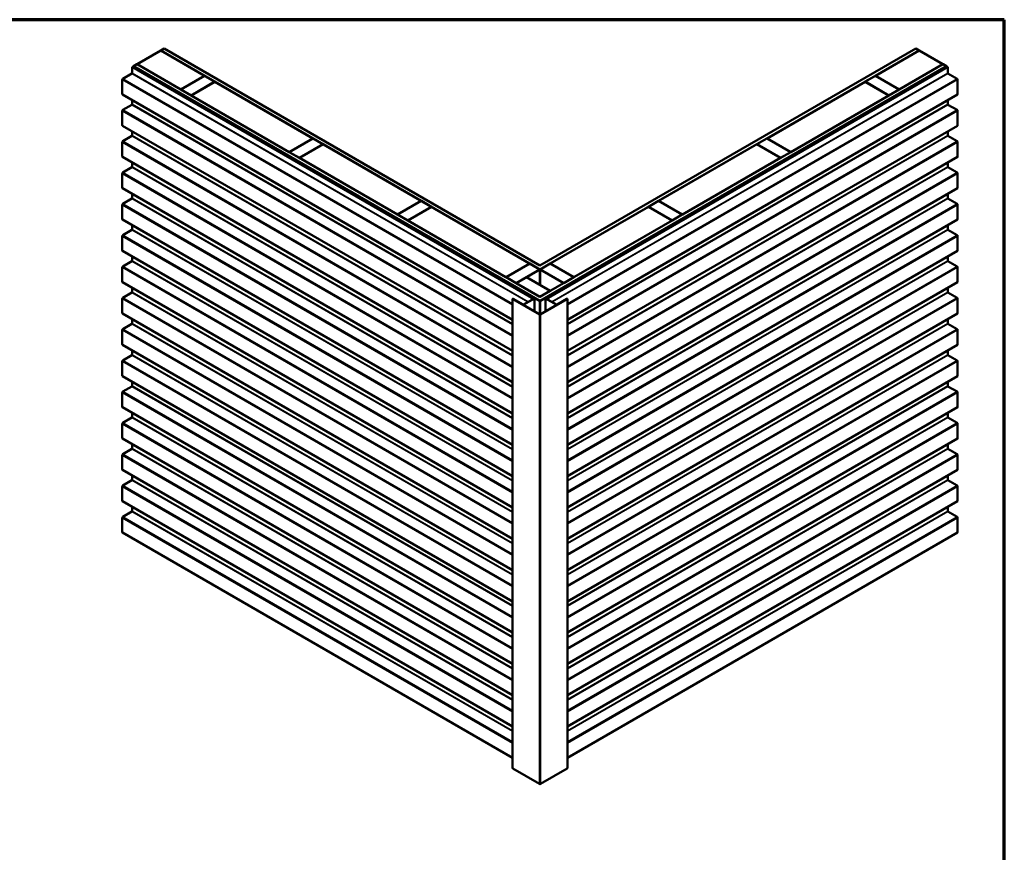
# Model space of a CAD drawing. Units: inches. Extents: x 1 to 123, y -183 to 27.
# Drawn here: x 55 to 69, y -103 to -91 of the extents above; entities that cross this region are included whole.
import ezdxf

# ---------------------------------------------------------------- set-up
doc = ezdxf.new("R2010")
doc.units = ezdxf.units.IN
doc.header["$LTSCALE"] = 2.5
doc.header["$MEASUREMENT"] = 0
doc.layers.get('0').update_dxf_attribs({"lineweight": 13})
for name, color, linetype, lineweight in [('Border (ANSI)', 7, 'Continuous', 70), ('Visible (ANSI)', 7, 'Continuous', 50), ('Visible Narrow (ANSI)', 7, 'Continuous', 35)]:
    doc.layers.add(name, color=color, linetype=linetype, lineweight=lineweight)

# ---------------------------------------------------------------- blocks, each defined once
blk = doc.blocks.new('Borders ATAS A Border')
at = {"layer": 'Border (ANSI)'}
for p, q in [((16.7, 10.7), (0.3, 10.7)), ((16.7, 0.3), (16.7, 10.7))]:
    blk.add_line(p, q, dxfattribs=at)

msp = doc.modelspace()

# ---------------------------------------------------------------- linework, layer by layer
at = {"layer": 'Visible (ANSI)'}
for p, q in [((57.366954, -91.8133), (57.319814, -91.840516)), ((62.597659, -94.833249), (57.366954, -91.8133)), ((67.828364, -91.8133), (62.597659, -94.833249)), ((67.875504, -91.840516), (67.828364, -91.8133)), ((56.988888, -92.031577), (57.318871, -91.841061)), ((57.318871, -91.841061), (57.928869, -92.193243)), ((57.319814, -91.840516), (62.597659, -94.887682)), ((57.319814, -91.840516), (57.319814, -91.841605)), ((62.597659, -94.887682), (67.875504, -91.840516)), ((67.266449, -92.193243), (67.876447, -91.841061)), ((67.875504, -91.840516), (67.875504, -91.841605)), ((67.876447, -91.841061), (68.20643, -92.031577)), ((56.925814, -92.067992), (56.922043, -92.07017)), ((56.922043, -92.07017), (56.922043, -92.155236)), ((62.48471, -95.281777), (56.922043, -92.07017)), ((56.925814, -92.067992), (62.488482, -95.2796)), ((56.939862, -92.059882), (56.936845, -92.061624)), ((56.936845, -92.061624), (56.936845, -92.074361)), ((56.936845, -92.061624), (62.591625, -95.326412)), ((62.594642, -95.324671), (56.939862, -92.059882)), ((56.940805, -92.059337), (56.987945, -92.032121)), ((56.940805, -92.059337), (56.940805, -92.060426)), ((62.597659, -95.325324), (56.940805, -92.059337)), ((56.987945, -92.032121), (62.597659, -95.270891)), ((56.988888, -92.031577), (56.988888, -92.032665)), ((57.598885, -92.383759), (56.988888, -92.031577)), ((62.597659, -95.270891), (68.207373, -92.032121)), ((68.254513, -92.059337), (62.597659, -95.325324)), ((68.255456, -92.059882), (62.600676, -95.324671)), ((62.603693, -95.326412), (68.258473, -92.061624)), ((62.706836, -95.2796), (68.269504, -92.067992)), ((68.273275, -92.07017), (62.710608, -95.281777)), ((68.20643, -92.031577), (67.596433, -92.383759)), ((68.20643, -92.031577), (68.20643, -92.032665)), ((68.207373, -92.032121), (68.254513, -92.059337)), ((68.254513, -92.059337), (68.254513, -92.060426)), ((68.258473, -92.061624), (68.255456, -92.059882)), ((68.258473, -92.061624), (68.258473, -92.074361)), ((68.273275, -92.07017), (68.269504, -92.067992)), ((68.273275, -92.155236), (68.273275, -92.07017)), ((56.919097, -92.160339), (56.79111, -92.234232)), ((57.928869, -92.193243), (57.598885, -92.383759)), ((57.599828, -92.384303), (57.929811, -92.193787)), ((57.928869, -92.193243), (57.928869, -92.194332)), ((57.929811, -92.193787), (58.071233, -92.275437)), ((67.124085, -92.275437), (67.265507, -92.193787)), ((67.265507, -92.193787), (67.59549, -92.384303)), ((67.266449, -92.193243), (67.266449, -92.194332)), ((67.596433, -92.383759), (67.266449, -92.193243)), ((68.404208, -92.234232), (68.276221, -92.160339)), ((56.784393, -92.245867), (56.784393, -92.448086)), ((58.071233, -92.275437), (57.74125, -92.465953)), ((58.072176, -92.275981), (57.742192, -92.466497)), ((58.071233, -92.275437), (58.071233, -92.276526)), ((59.437363, -93.064173), (58.072176, -92.275981)), ((65.757955, -93.064173), (67.123142, -92.275981)), ((67.123142, -92.275981), (67.453126, -92.466497)), ((67.454068, -92.465953), (67.124085, -92.275437)), ((67.124085, -92.275437), (67.124085, -92.276526)), ((68.410925, -92.448086), (68.410925, -92.245867)), ((56.78636, -92.452435), (62.216545, -95.587553)), ((57.598885, -92.383759), (57.598885, -92.384847)), ((57.599828, -92.384303), (57.599828, -92.385392)), ((57.74125, -92.465953), (57.599828, -92.384303)), ((57.74125, -92.465953), (57.74125, -92.467041)), ((57.742192, -92.466497), (57.742192, -92.467586)), ((57.742192, -92.466497), (59.10738, -93.254688)), ((62.978773, -95.587553), (68.408958, -92.452435)), ((67.453126, -92.466497), (66.087938, -93.254688)), ((67.453126, -92.466497), (67.453126, -92.467586)), ((67.59549, -92.384303), (67.454068, -92.465953)), ((67.454068, -92.465953), (67.454068, -92.467041)), ((67.59549, -92.384303), (67.59549, -92.385392)), ((67.596433, -92.383759), (67.596433, -92.384847)), ((56.919097, -92.595804), (56.79111, -92.669697)), ((56.922043, -92.530771), (56.922043, -92.590701)), ((68.273275, -92.590701), (68.273275, -92.530771)), ((68.404208, -92.669697), (68.276221, -92.595804)), ((56.784393, -92.681332), (56.784393, -92.883551)), ((68.410925, -92.883551), (68.410925, -92.681332)), ((56.78636, -92.8879), (62.216545, -96.023018)), ((62.978773, -96.023018), (68.408958, -92.8879)), ((56.919097, -93.031269), (56.79111, -93.105162)), ((56.922043, -92.966236), (56.922043, -93.026166)), ((68.273275, -93.026166), (68.273275, -92.966236)), ((68.404208, -93.105162), (68.276221, -93.031269)), ((56.784393, -93.116797), (56.784393, -93.319016)), ((59.10738, -93.254688), (59.437363, -93.064173)), ((59.438306, -93.064717), (59.108323, -93.255233)), ((59.249744, -93.336882), (59.579727, -93.146367)), ((59.58067, -93.146911), (59.250687, -93.337427)), ((59.437363, -93.064173), (59.437363, -93.065261)), ((59.579727, -93.146367), (59.438306, -93.064717)), ((59.579727, -93.146367), (59.579727, -93.147455)), ((60.945858, -93.935102), (59.58067, -93.146911)), ((64.24946, -93.935102), (65.614648, -93.146911)), ((65.614648, -93.146911), (65.944631, -93.337427)), ((65.615591, -93.146367), (65.757012, -93.064717)), ((65.945574, -93.336882), (65.615591, -93.146367)), ((65.615591, -93.146367), (65.615591, -93.147455)), ((65.757012, -93.064717), (66.086995, -93.255233)), ((65.757955, -93.064173), (65.757955, -93.065261)), ((66.087938, -93.254688), (65.757955, -93.064173)), ((68.410925, -93.319016), (68.410925, -93.116797)), ((56.78636, -93.323365), (62.216545, -96.458483)), ((59.10738, -93.254688), (59.10738, -93.255777)), ((59.108323, -93.255233), (59.108323, -93.256321)), ((59.108323, -93.255233), (59.249744, -93.336882)), ((62.978773, -96.458483), (68.408958, -93.323365)), ((66.086995, -93.255233), (65.945574, -93.336882)), ((66.086995, -93.255233), (66.086995, -93.256321)), ((66.087938, -93.254688), (66.087938, -93.255777)), ((56.922043, -93.401701), (56.922043, -93.46163)), ((59.249744, -93.336882), (59.249744, -93.337971)), ((59.250687, -93.337427), (59.250687, -93.338515)), ((59.250687, -93.337427), (60.615874, -94.125618)), ((65.944631, -93.337427), (64.579444, -94.125618)), ((65.944631, -93.337427), (65.944631, -93.338515)), ((65.945574, -93.336882), (65.945574, -93.337971)), ((68.273275, -93.46163), (68.273275, -93.401701)), ((56.784393, -93.552262), (56.784393, -93.75448)), ((56.919097, -93.466733), (56.79111, -93.540626)), ((68.404208, -93.540626), (68.276221, -93.466733)), ((68.410925, -93.75448), (68.410925, -93.552262)), ((56.78636, -93.758829), (62.216545, -96.893948)), ((56.922043, -93.837166), (56.922043, -93.897095)), ((62.978773, -96.893948), (68.408958, -93.758829)), ((68.273275, -93.897095), (68.273275, -93.837166)), ((56.784393, -93.987726), (56.784393, -94.189945)), ((56.919097, -93.902198), (56.79111, -93.976091)), ((60.615874, -94.125618), (60.945858, -93.935102)), ((60.9468, -93.935647), (60.616817, -94.126162)), ((60.945858, -93.935102), (60.945858, -93.936191)), ((61.088222, -94.017296), (60.9468, -93.935647)), ((64.107096, -94.017296), (64.248518, -93.935647)), ((64.248518, -93.935647), (64.578501, -94.126162)), ((64.24946, -93.935102), (64.24946, -93.936191)), ((64.579444, -94.125618), (64.24946, -93.935102)), ((68.404208, -93.976091), (68.276221, -93.902198)), ((68.410925, -94.189945), (68.410925, -93.987726)), ((60.615874, -94.125618), (60.615874, -94.126707)), ((60.616817, -94.126162), (60.616817, -94.127251)), ((60.616817, -94.126162), (60.758239, -94.207812)), ((60.758239, -94.207812), (61.088222, -94.017296)), ((61.089165, -94.017841), (60.759181, -94.208356)), ((61.088222, -94.017296), (61.088222, -94.018385)), ((62.454352, -94.806032), (61.089165, -94.017841)), ((62.740966, -94.806032), (64.106153, -94.017841)), ((64.106153, -94.017841), (64.436137, -94.208356)), ((64.437079, -94.207812), (64.107096, -94.017296)), ((64.107096, -94.017296), (64.107096, -94.018385)), ((64.578501, -94.126162), (64.437079, -94.207812)), ((64.578501, -94.126162), (64.578501, -94.127251)), ((64.579444, -94.125618), (64.579444, -94.126707)), ((56.78636, -94.194294), (62.216545, -97.329413)), ((56.922043, -94.272631), (56.922043, -94.33256)), ((60.758239, -94.207812), (60.758239, -94.208901)), ((60.759181, -94.208356), (60.759181, -94.209445)), ((60.759181, -94.208356), (62.124369, -94.996548)), ((62.978773, -97.329413), (68.408958, -94.194294)), ((64.436137, -94.208356), (63.070949, -94.996548)), ((64.436137, -94.208356), (64.436137, -94.209445)), ((64.437079, -94.207812), (64.437079, -94.208901)), ((68.273275, -94.33256), (68.273275, -94.272631)), ((56.784393, -94.423191), (56.784393, -94.62541)), ((56.919097, -94.337663), (56.79111, -94.411556)), ((68.404208, -94.411556), (68.276221, -94.337663)), ((68.410925, -94.62541), (68.410925, -94.423191)), ((56.78636, -94.629759), (62.216545, -97.764878)), ((62.978773, -97.764878), (68.408958, -94.629759)), ((56.919097, -94.773128), (56.79111, -94.847021)), ((56.922043, -94.708095), (56.922043, -94.768025)), ((62.124369, -94.996548), (62.454352, -94.806032)), ((62.125312, -94.997092), (62.455295, -94.806576)), ((62.454352, -94.806032), (62.454352, -94.807121)), ((62.455295, -94.806576), (62.596716, -94.888226)), ((62.598602, -94.888226), (62.740023, -94.806576)), ((62.740023, -94.806576), (63.070006, -94.997092)), ((62.740966, -94.806032), (62.740966, -94.807121)), ((63.070949, -94.996548), (62.740966, -94.806032)), ((68.273275, -94.768025), (68.273275, -94.708095)), ((68.404208, -94.847021), (68.276221, -94.773128)), ((56.784393, -94.858656), (56.784393, -95.060875)), ((61.738028, -94.834677), (61.735011, -94.836418)), ((61.735011, -94.836418), (62.300696, -95.163017)), ((61.735011, -94.836418), (61.735011, -94.844583)), ((62.303713, -95.161275), (61.738028, -94.834677)), ((62.596716, -94.888226), (62.266733, -95.078742)), ((62.596716, -94.888226), (62.596716, -95.105958)), ((62.597659, -94.887682), (62.597659, -95.106503)), ((62.928585, -95.078742), (62.598602, -94.888226)), ((62.598602, -94.888226), (62.598602, -95.107047)), ((63.45729, -94.834677), (62.891605, -95.161275)), ((62.894622, -95.163017), (63.460307, -94.836418)), ((63.460307, -94.836418), (63.45729, -94.834677)), ((63.460307, -94.836418), (63.460307, -94.844583)), ((68.410925, -95.060875), (68.410925, -94.858656)), ((56.78636, -95.065224), (62.216545, -98.200342)), ((62.124369, -94.996548), (62.124369, -94.997637)), ((62.125312, -94.997092), (62.125312, -94.998181)), ((62.266733, -95.078742), (62.125312, -94.997092)), ((62.266733, -95.078742), (62.266733, -95.07983)), ((62.267676, -95.079286), (62.409097, -94.997637)), ((62.267676, -95.079286), (62.267676, -95.080375)), ((62.597659, -95.269802), (62.267676, -95.079286)), ((62.409097, -94.997637), (62.73908, -95.188152)), ((63.070006, -94.997092), (62.928585, -95.078742)), ((62.928585, -95.078742), (62.928585, -95.07983)), ((62.978773, -98.200342), (68.408958, -95.065224)), ((63.070006, -94.997092), (63.070006, -94.998181)), ((63.070949, -94.996548), (63.070949, -94.997637)), ((56.919097, -95.208593), (56.79111, -95.282486)), ((56.922043, -95.14356), (56.922043, -95.20349)), ((62.301946, -95.164759), (62.301946, -95.169101)), ((62.301946, -95.169101), (62.301946, -95.171904)), ((62.304445, -95.172585), (62.351586, -95.199801)), ((62.306213, -95.169101), (62.306213, -95.164759)), ((62.306991, -95.166651), (62.310008, -95.164909)), ((62.516177, -95.287425), (62.306991, -95.166651)), ((62.306991, -95.170519), (62.306991, -95.166651)), ((62.354603, -95.198059), (62.307462, -95.170843)), ((62.310008, -95.164909), (62.519194, -95.285683)), ((62.351586, -95.199801), (62.354603, -95.198059)), ((62.351586, -95.199801), (62.351586, -95.200563)), ((62.354603, -95.198059), (62.354603, -95.202305)), ((62.73908, -95.188152), (62.597659, -95.269802)), ((62.676124, -95.285683), (62.88531, -95.164909)), ((62.888327, -95.166651), (62.679141, -95.287425)), ((62.73908, -95.188152), (62.73908, -95.189241)), ((62.887856, -95.170843), (62.840715, -95.198059)), ((62.840715, -95.198059), (62.840715, -95.202305)), ((62.840715, -95.198059), (62.843732, -95.199801)), ((62.843732, -95.199801), (62.890873, -95.172585)), ((62.843732, -95.199801), (62.843732, -95.200563)), ((62.88531, -95.164909), (62.888327, -95.166651)), ((62.888327, -95.170519), (62.888327, -95.166651)), ((62.889105, -95.164759), (62.889105, -95.169101)), ((62.893372, -95.169101), (62.893372, -95.164759)), ((62.893372, -95.169101), (62.893372, -95.171904)), ((68.273275, -95.20349), (68.273275, -95.14356)), ((68.404208, -95.282486), (68.276221, -95.208593)), ((56.784393, -95.294121), (56.784393, -95.49634)), ((62.216545, -101.830189), (62.216545, -95.298216)), ((62.591696, -95.515989), (62.21799, -95.30023)), ((62.221007, -95.298488), (62.594713, -95.514248)), ((62.359953, -95.37762), (62.22195, -95.297944)), ((62.224967, -95.296202), (62.36297, -95.375879)), ((62.368863, -95.375879), (62.516177, -95.290827)), ((62.519194, -95.292569), (62.37188, -95.37762)), ((62.488482, -95.2796), (62.48471, -95.281777)), ((62.48471, -95.308994), (62.48471, -95.281777)), ((62.488482, -95.2796), (62.488482, -95.306817)), ((62.521664, -95.472073), (62.521664, -95.289126)), ((62.597659, -95.269802), (62.597659, -95.270891)), ((62.597659, -95.325324), (62.597659, -95.325392)), ((62.600605, -95.514248), (62.974311, -95.298488)), ((62.977328, -95.30023), (62.603622, -95.515989)), ((62.673654, -95.472073), (62.673654, -95.289126)), ((62.823438, -95.37762), (62.676124, -95.292569)), ((62.679141, -95.290827), (62.826455, -95.375879)), ((62.710608, -95.281777), (62.706836, -95.2796)), ((62.706836, -95.306817), (62.706836, -95.2796)), ((62.710608, -95.281777), (62.710608, -95.308994)), ((62.832348, -95.375879), (62.970351, -95.296202)), ((62.973368, -95.297944), (62.835365, -95.37762)), ((62.978773, -101.830189), (62.978773, -95.298216)), ((68.410925, -95.49634), (68.410925, -95.294121)), ((56.78636, -95.500689), (62.216545, -98.635807)), ((62.978773, -98.635807), (68.408958, -95.500689)), ((56.919097, -95.644058), (56.79111, -95.717951)), ((56.922043, -95.579025), (56.922043, -95.638955)), ((68.273275, -95.638955), (68.273275, -95.579025)), ((68.404208, -95.717951), (68.276221, -95.644058)), ((56.784393, -95.729586), (56.784393, -95.931805)), ((68.410925, -95.931805), (68.410925, -95.729586)), ((56.78636, -95.936154), (62.216545, -99.071272)), ((56.922043, -96.01449), (56.922043, -96.074419)), ((62.978773, -99.071272), (68.408958, -95.936154)), ((68.273275, -96.074419), (68.273275, -96.01449)), ((56.784393, -96.165051), (56.784393, -96.36727)), ((56.919097, -96.079523), (56.79111, -96.153415)), ((68.404208, -96.153415), (68.276221, -96.079523)), ((68.410925, -96.36727), (68.410925, -96.165051)), ((56.78636, -96.371618), (62.216545, -99.506737)), ((56.922043, -96.449955), (56.922043, -96.509884)), ((62.978773, -99.506737), (68.408958, -96.371618)), ((68.273275, -96.509884), (68.273275, -96.449955)), ((56.784393, -96.600515), (56.784393, -96.802734)), ((56.919097, -96.514987), (56.79111, -96.58888)), ((68.404208, -96.58888), (68.276221, -96.514987)), ((68.410925, -96.802734), (68.410925, -96.600515)), ((56.78636, -96.807083), (62.216545, -99.942202)), ((56.922043, -96.88542), (56.922043, -96.945349)), ((62.978773, -99.942202), (68.408958, -96.807083)), ((68.273275, -96.945349), (68.273275, -96.88542)), ((56.919097, -96.950452), (56.79111, -97.024345)), ((68.404208, -97.024345), (68.276221, -96.950452)), ((56.784393, -97.03598), (56.784393, -97.238199)), ((68.410925, -97.238199), (68.410925, -97.03598)), ((56.78636, -97.242548), (62.216545, -100.377667)), ((62.978773, -100.377667), (68.408958, -97.242548)), ((56.919097, -97.385917), (56.79111, -97.45981)), ((56.922043, -97.320885), (56.922043, -97.380814)), ((68.273275, -97.380814), (68.273275, -97.320885)), ((68.404208, -97.45981), (68.276221, -97.385917)), ((56.784393, -97.471445), (56.784393, -97.673664)), ((68.410925, -97.673664), (68.410925, -97.471445)), ((56.78636, -97.678013), (62.216545, -100.813132)), ((62.978773, -100.813132), (68.408958, -97.678013)), ((56.919097, -97.821382), (56.79111, -97.895275)), ((56.922043, -97.756349), (56.922043, -97.816279)), ((68.273275, -97.816279), (68.273275, -97.756349)), ((68.404208, -97.895275), (68.276221, -97.821382)), ((56.784393, -97.90691), (56.784393, -98.109129)), ((68.410925, -98.109129), (68.410925, -97.90691)), ((56.78636, -98.113478), (62.216545, -101.248596)), ((62.978773, -101.248596), (68.408958, -98.113478)), ((56.919097, -98.256847), (56.79111, -98.33074)), ((56.922043, -98.191814), (56.922043, -98.251744)), ((68.273275, -98.251744), (68.273275, -98.191814)), ((68.404208, -98.33074), (68.276221, -98.256847)), ((56.784393, -98.342375), (56.784393, -98.544594)), ((68.410925, -98.544594), (68.410925, -98.342375)), ((56.78636, -98.548943), (62.216545, -101.684061)), ((62.978773, -101.684061), (68.408958, -98.548943)), ((62.591696, -102.047962), (62.21799, -101.832203)), ((62.977328, -101.832203), (62.603622, -102.047962))]:
    msp.add_line(p, q, dxfattribs=at)
for centre, major_axis, start_param, end_param in [((56.919097, -92.156937), (-0.002083, -0.003608), 0.785398163, 2.356194511), ((68.276221, -92.156937), (-0.002083, 0.003608), 0.785398142, 2.35619449), ((56.79111, -92.241989), (-0.00475, -0.008227), 3.926990817, 5.497787144), ((68.404208, -92.241989), (-0.00475, 0.008227), 3.926990817, 5.497787144), ((56.79111, -92.444208), (-0.00475, -0.008227), 5.497787144, 6.283185307), ((68.404208, -92.444208), (0.00475, -0.008227), 0, 0.785398163), ((56.919097, -92.592402), (-0.002083, -0.003608), 0.785398163, 2.356194511), ((68.276221, -92.592402), (-0.002083, 0.003608), 0.785398142, 2.35619449), ((56.79111, -92.677453), (-0.00475, -0.008227), 3.926990817, 5.497787144), ((68.404208, -92.677453), (-0.00475, 0.008227), 3.926990817, 5.497787144), ((56.79111, -92.879672), (-0.00475, -0.008227), 5.497787144, 6.283185307), ((68.404208, -92.879672), (0.00475, -0.008227), 0, 0.785398163), ((56.919097, -93.027867), (-0.002083, -0.003608), 0.785398163, 2.356194506), ((68.276221, -93.027867), (-0.002083, 0.003608), 0.785398147, 2.35619449), ((56.79111, -93.112918), (-0.00475, -0.008227), 3.926990817, 5.497787144), ((68.404208, -93.112918), (-0.00475, 0.008227), 3.926990817, 5.497787144), ((56.79111, -93.315137), (-0.00475, -0.008227), 5.497787144, 6.283185307), ((68.404208, -93.315137), (0.00475, -0.008227), 0, 0.785398163), ((56.919097, -93.463331), (-0.002083, -0.003608), 0.785398163, 2.356194511), ((68.276221, -93.463331), (-0.002083, 0.003608), 0.785398142, 2.35619449), ((56.79111, -93.548383), (-0.00475, -0.008227), 3.926990817, 5.497787144), ((68.404208, -93.548383), (-0.00475, 0.008227), 3.926990817, 5.497787144), ((56.79111, -93.750602), (-0.00475, -0.008227), 5.497787144, 6.283185307), ((68.404208, -93.750602), (0.00475, -0.008227), 0, 0.785398163), ((56.79111, -93.983848), (-0.00475, -0.008227), 3.926990817, 5.497787144), ((56.919097, -93.898796), (-0.002083, -0.003608), 0.785398163, 2.356194511), ((68.276221, -93.898796), (-0.002083, 0.003608), 0.785398142, 2.35619449), ((68.404208, -93.983848), (-0.00475, 0.008227), 3.926990817, 5.497787144), ((56.79111, -94.186067), (-0.00475, -0.008227), 5.497787144, 6.283185307), ((68.404208, -94.186067), (0.00475, -0.008227), 0, 0.785398163), ((56.79111, -94.419313), (-0.00475, -0.008227), 3.926990817, 5.497787144), ((56.919097, -94.334261), (-0.002083, -0.003608), 0.785398163, 2.356194506), ((68.276221, -94.334261), (-0.002083, 0.003608), 0.785398147, 2.35619449), ((68.404208, -94.419313), (-0.00475, 0.008227), 3.926990817, 5.497787144), ((56.79111, -94.621532), (-0.00475, -0.008227), 5.497787144, 6.283185307), ((68.404208, -94.621532), (0.00475, -0.008227), 0, 0.785398163), ((56.919097, -94.769726), (-0.002083, -0.003608), 0.785398163, 2.356194511), ((68.276221, -94.769726), (-0.002083, 0.003608), 0.785398142, 2.35619449), ((56.79111, -94.854778), (-0.00475, -0.008227), 3.926990817, 5.497787144), ((68.404208, -94.854778), (-0.00475, 0.008227), 3.926990817, 5.497787144), ((56.79111, -95.056997), (-0.00475, -0.008227), 5.497787144, 6.283185307), ((68.404208, -95.056997), (0.00475, -0.008227), 0, 0.785398163), ((56.919097, -95.205191), (-0.002083, -0.003608), 0.785398163, 2.356194511), ((62.297679, -95.164759), (0.004267, 0), 0, 0.785398163), ((62.310479, -95.169101), (-0.008533, 0), 0, 0.785398163), ((62.297679, -95.164759), (0.008533, 0), 0, 0.785398163), ((62.310479, -95.169101), (-0.004267, 0), 0, 0.785398163), ((62.884839, -95.169101), (0.004267, 0), 5.497787144, 6.283185307), ((62.897639, -95.164759), (-0.008533, 0), 5.497787144, 6.283185307), ((62.884839, -95.169101), (0.008533, 0), 5.497787144, 6.283185307), ((62.897639, -95.164759), (-0.004267, 0), 5.497787144, 6.283185307), ((68.276221, -95.205191), (-0.002083, 0.003608), 0.785398142, 2.35619449), ((56.79111, -95.290243), (-0.00475, -0.008227), 3.926990817, 5.497787144), ((62.221478, -95.298216), (-0.004933, 0), 3.926990817, 7.068583471), ((62.221478, -95.298216), (-0.000667, 0), 3.926990817, 7.068583471), ((62.365917, -95.374178), (-0.008433, 0), 0.785398163, 2.35619449), ((62.365917, -95.374178), (0.004167, 0), 3.926990817, 5.497787144), ((62.51323, -95.289126), (0.004167, 0), 5.497787144, 7.068583471), ((62.51323, -95.289126), (0.008433, 0), 5.497787144, 7.068583471), ((62.597659, -95.322929), (0.008533, 0), 3.926990817, 5.497787144), ((62.597659, -95.322929), (-0.004267, 0), 0.785398163, 2.35619449), ((62.682088, -95.289126), (-0.008433, 0), 5.497787144, 7.068583471), ((62.682088, -95.289126), (-0.004167, 0), 5.497787144, 7.068583471), ((62.829401, -95.374178), (-0.008433, 0), 0.785398163, 2.35619449), ((62.829401, -95.374178), (0.004167, 0), 3.926990817, 5.497787144), ((62.97384, -95.298216), (0.004933, 0), 5.497787144, 8.639379797), ((62.97384, -95.298216), (0.000667, 0), 5.497787144, 8.639379797), ((68.404208, -95.290243), (-0.00475, 0.008227), 3.926990817, 5.497787144), ((56.79111, -95.492462), (-0.00475, -0.008227), 5.497787144, 6.283185307), ((62.597659, -95.512546), (-0.008433, 0), 0.785398163, 2.35619449), ((62.597659, -95.512546), (0.004167, 0), 3.926990817, 5.497787144), ((68.404208, -95.492462), (0.00475, -0.008227), 0, 0.785398163), ((56.919097, -95.640656), (-0.002083, -0.003608), 0.785398163, 2.356194506), ((68.276221, -95.640656), (-0.002083, 0.003608), 0.785398147, 2.35619449), ((56.79111, -95.725707), (-0.00475, -0.008227), 3.926990817, 5.497787144), ((68.404208, -95.725707), (-0.00475, 0.008227), 3.926990817, 5.497787144), ((56.79111, -95.927926), (-0.00475, -0.008227), 5.497787144, 6.283185307), ((68.404208, -95.927926), (0.00475, -0.008227), 0, 0.785398163), ((56.79111, -96.161172), (-0.00475, -0.008227), 3.926990817, 5.497787144), ((56.919097, -96.07612), (-0.002083, -0.003608), 0.785398163, 2.356194511), ((68.276221, -96.07612), (-0.002083, 0.003608), 0.785398142, 2.35619449), ((68.404208, -96.161172), (-0.00475, 0.008227), 3.926990817, 5.497787144), ((56.79111, -96.363391), (-0.00475, -0.008227), 5.497787144, 6.283185307), ((68.404208, -96.363391), (0.00475, -0.008227), 0, 0.785398163), ((56.79111, -96.596637), (-0.00475, -0.008227), 3.926990817, 5.497787144), ((56.919097, -96.511585), (-0.002083, -0.003608), 0.785398163, 2.356194511), ((68.276221, -96.511585), (-0.002083, 0.003608), 0.785398142, 2.35619449), ((68.404208, -96.596637), (-0.00475, 0.008227), 3.926990817, 5.497787144), ((56.79111, -96.798856), (-0.00475, -0.008227), 5.497787144, 6.283185307), ((68.404208, -96.798856), (0.00475, -0.008227), 0, 0.785398163), ((56.79111, -97.032102), (-0.00475, -0.008227), 3.926990817, 5.497787144), ((56.919097, -96.94705), (-0.002083, -0.003608), 0.785398163, 2.356194506), ((68.276221, -96.94705), (-0.002083, 0.003608), 0.785398147, 2.35619449), ((68.404208, -97.032102), (-0.00475, 0.008227), 3.926990817, 5.497787144), ((56.79111, -97.234321), (-0.00475, -0.008227), 5.497787144, 6.283185307), ((68.404208, -97.234321), (0.00475, -0.008227), 0, 0.785398163), ((56.919097, -97.382515), (-0.002083, -0.003608), 0.785398163, 2.356194511), ((68.276221, -97.382515), (-0.002083, 0.003608), 0.785398142, 2.35619449), ((56.79111, -97.467567), (-0.00475, -0.008227), 3.926990817, 5.497787144), ((68.404208, -97.467567), (-0.00475, 0.008227), 3.926990817, 5.497787144), ((56.79111, -97.669786), (-0.00475, -0.008227), 5.497787144, 6.283185307), ((68.404208, -97.669786), (0.00475, -0.008227), 0, 0.785398163), ((56.919097, -97.81798), (-0.002083, -0.003608), 0.785398163, 2.356194511), ((68.276221, -97.81798), (-0.002083, 0.003608), 0.785398142, 2.35619449), ((56.79111, -97.903032), (-0.00475, -0.008227), 3.926990817, 5.497787144), ((68.404208, -97.903032), (-0.00475, 0.008227), 3.926990817, 5.497787144), ((56.79111, -98.105251), (-0.00475, -0.008227), 5.497787144, 6.283185307), ((68.404208, -98.105251), (0.00475, -0.008227), 0, 0.785398163), ((56.919097, -98.253445), (-0.002083, -0.003608), 0.785398163, 2.356194506), ((68.276221, -98.253445), (-0.002083, 0.003608), 0.785398147, 2.35619449), ((56.79111, -98.338496), (-0.00475, -0.008227), 3.926990817, 5.497787144), ((68.404208, -98.338496), (-0.00475, 0.008227), 3.926990817, 5.497787144), ((56.79111, -98.540715), (-0.00475, -0.008227), 5.497787144, 6.283185307), ((68.404208, -98.540715), (0.00475, -0.008227), 0, 0.785398163), ((62.221478, -101.830189), (-0.004933, 0), 0, 0.785398163), ((62.97384, -101.830189), (0.004933, 0), 5.497787144, 6.283185307), ((62.597659, -102.044519), (-0.008433, 0), 0.785398163, 2.35619449)]:
    msp.add_ellipse(centre, major_axis=major_axis, ratio=0.577350269, start_param=start_param, end_param=end_param, dxfattribs=at)
at = {"layer": 'Visible Narrow (ANSI)'}
for p, q in [((56.919097, -92.160339), (62.428719, -95.341321)), ((56.922043, -92.155236), (62.434611, -95.337919)), ((62.760707, -95.337919), (68.273275, -92.155236)), ((62.766599, -95.341321), (68.276221, -92.160339)), ((56.784393, -92.245867), (62.216545, -95.382121)), ((56.79111, -92.234232), (62.216545, -95.366608)), ((62.978773, -95.366608), (68.404208, -92.234232)), ((62.978773, -95.382121), (68.410925, -92.245867)), ((56.784393, -92.448086), (62.216545, -95.58434)), ((62.978773, -95.58434), (68.410925, -92.448086)), ((56.919097, -92.595804), (62.216545, -95.654287)), ((56.922043, -92.590701), (62.216545, -95.647483)), ((62.978773, -95.647483), (68.273275, -92.590701)), ((62.978773, -95.654287), (68.276221, -92.595804)), ((56.784393, -92.681332), (62.216545, -95.817586)), ((56.79111, -92.669697), (62.216545, -95.802073)), ((62.978773, -95.802073), (68.404208, -92.669697)), ((62.978773, -95.817586), (68.410925, -92.681332)), ((56.784393, -92.883551), (62.216545, -96.019805)), ((62.978773, -96.019805), (68.410925, -92.883551)), ((56.919097, -93.031269), (62.216545, -96.089752)), ((56.922043, -93.026166), (62.216545, -96.082948)), ((62.978773, -96.082948), (68.273275, -93.026166)), ((62.978773, -96.089752), (68.276221, -93.031269)), ((56.784393, -93.116797), (62.216545, -96.253051)), ((56.79111, -93.105162), (62.216545, -96.237538)), ((62.978773, -96.237538), (68.404208, -93.105162)), ((62.978773, -96.253051), (68.410925, -93.116797)), ((56.784393, -93.319016), (62.216545, -96.45527)), ((62.978773, -96.45527), (68.410925, -93.319016)), ((56.922043, -93.46163), (62.216545, -96.518413)), ((62.978773, -96.518413), (68.273275, -93.46163)), ((56.784393, -93.552262), (62.216545, -96.688516)), ((56.79111, -93.540626), (62.216545, -96.673003)), ((56.919097, -93.466733), (62.216545, -96.525217)), ((62.978773, -96.525217), (68.276221, -93.466733)), ((62.978773, -96.673003), (68.404208, -93.540626)), ((62.978773, -96.688516), (68.410925, -93.552262)), ((56.784393, -93.75448), (62.216545, -96.890735)), ((62.978773, -96.890735), (68.410925, -93.75448)), ((56.784393, -93.987726), (62.216545, -97.123981)), ((56.79111, -93.976091), (62.216545, -97.108467)), ((56.919097, -93.902198), (62.216545, -96.960682)), ((56.922043, -93.897095), (62.216545, -96.953877)), ((62.978773, -96.953877), (68.273275, -93.897095)), ((62.978773, -96.960682), (68.276221, -93.902198)), ((62.978773, -97.108467), (68.404208, -93.976091)), ((62.978773, -97.123981), (68.410925, -93.987726)), ((56.784393, -94.189945), (62.216545, -97.3262)), ((62.978773, -97.3262), (68.410925, -94.189945)), ((56.784393, -94.423191), (62.216545, -97.559446)), ((56.79111, -94.411556), (62.216545, -97.543932)), ((56.919097, -94.337663), (62.216545, -97.396146)), ((56.922043, -94.33256), (62.216545, -97.389342)), ((62.978773, -97.389342), (68.273275, -94.33256)), ((62.978773, -97.396146), (68.276221, -94.337663)), ((62.978773, -97.543932), (68.404208, -94.411556)), ((62.978773, -97.559446), (68.410925, -94.423191)), ((56.784393, -94.62541), (62.216545, -97.761665)), ((62.978773, -97.761665), (68.410925, -94.62541)), ((56.919097, -94.773128), (62.216545, -97.831611)), ((56.922043, -94.768025), (62.216545, -97.824807)), ((62.978773, -97.824807), (68.273275, -94.768025)), ((62.978773, -97.831611), (68.276221, -94.773128)), ((56.784393, -94.858656), (62.216545, -97.994911)), ((56.79111, -94.847021), (62.216545, -97.979397)), ((62.978773, -97.979397), (68.404208, -94.847021)), ((62.978773, -97.994911), (68.410925, -94.858656)), ((56.784393, -95.060875), (62.216545, -98.19713)), ((62.978773, -98.19713), (68.410925, -95.060875)), ((56.919097, -95.208593), (62.216545, -98.267076)), ((56.922043, -95.20349), (62.216545, -98.260272)), ((62.300696, -95.163017), (62.300696, -95.171182)), ((62.304445, -95.172585), (62.304445, -95.173347)), ((62.890873, -95.172585), (62.890873, -95.173347)), ((62.894622, -95.163017), (62.894622, -95.171182)), ((62.978773, -98.260272), (68.273275, -95.20349)), ((62.978773, -98.267076), (68.276221, -95.208593)), ((56.784393, -95.294121), (62.216545, -98.430375)), ((56.79111, -95.282486), (62.216545, -98.414862)), ((62.21799, -101.832203), (62.21799, -95.30023)), ((62.22195, -95.299033), (62.22195, -95.297944)), ((62.359953, -95.378709), (62.359953, -95.37762)), ((62.37188, -95.385595), (62.37188, -95.37762)), ((62.516177, -95.290827), (62.516177, -95.287425)), ((62.519194, -95.470647), (62.519194, -95.292569)), ((62.591625, -95.326412), (62.591625, -95.512465)), ((62.603693, -95.326412), (62.603693, -95.512465)), ((62.676124, -95.470647), (62.676124, -95.292569)), ((62.679141, -95.290827), (62.679141, -95.287425)), ((62.823438, -95.385595), (62.823438, -95.37762)), ((62.835365, -95.378709), (62.835365, -95.37762)), ((62.973368, -95.299033), (62.973368, -95.297944)), ((62.977328, -101.832203), (62.977328, -95.30023)), ((62.978773, -98.414862), (68.404208, -95.282486)), ((62.978773, -98.430375), (68.410925, -95.294121)), ((56.784393, -95.49634), (62.216545, -98.632594)), ((62.591696, -102.047962), (62.591696, -95.515989)), ((62.603622, -102.047962), (62.603622, -95.515989)), ((62.978773, -98.632594), (68.410925, -95.49634)), ((56.919097, -95.644058), (62.216545, -98.702541)), ((56.922043, -95.638955), (62.216545, -98.695737)), ((62.978773, -98.695737), (68.273275, -95.638955)), ((62.978773, -98.702541), (68.276221, -95.644058)), ((56.784393, -95.729586), (62.216545, -98.86584)), ((56.79111, -95.717951), (62.216545, -98.850327)), ((62.978773, -98.850327), (68.404208, -95.717951)), ((62.978773, -98.86584), (68.410925, -95.729586)), ((56.784393, -95.931805), (62.216545, -99.068059)), ((62.978773, -99.068059), (68.410925, -95.931805)), ((56.784393, -96.165051), (62.216545, -99.301305)), ((56.79111, -96.153415), (62.216545, -99.285792)), ((56.919097, -96.079523), (62.216545, -99.138006)), ((56.922043, -96.074419), (62.216545, -99.131202)), ((62.978773, -99.131202), (68.273275, -96.074419)), ((62.978773, -99.138006), (68.276221, -96.079523)), ((62.978773, -99.285792), (68.404208, -96.153415)), ((62.978773, -99.301305), (68.410925, -96.165051)), ((56.784393, -96.36727), (62.216545, -99.503524)), ((62.978773, -99.503524), (68.410925, -96.36727)), ((56.784393, -96.600515), (62.216545, -99.73677)), ((56.79111, -96.58888), (62.216545, -99.721256)), ((56.919097, -96.514987), (62.216545, -99.573471)), ((56.922043, -96.509884), (62.216545, -99.566666)), ((62.978773, -99.566666), (68.273275, -96.509884)), ((62.978773, -99.573471), (68.276221, -96.514987)), ((62.978773, -99.721256), (68.404208, -96.58888)), ((62.978773, -99.73677), (68.410925, -96.600515)), ((56.784393, -96.802734), (62.216545, -99.938989)), ((62.978773, -99.938989), (68.410925, -96.802734)), ((56.79111, -97.024345), (62.216545, -100.156721)), ((56.919097, -96.950452), (62.216545, -100.008935)), ((56.922043, -96.945349), (62.216545, -100.002131)), ((62.978773, -100.002131), (68.273275, -96.945349)), ((62.978773, -100.008935), (68.276221, -96.950452)), ((62.978773, -100.156721), (68.404208, -97.024345)), ((56.784393, -97.03598), (62.216545, -100.172235)), ((62.978773, -100.172235), (68.410925, -97.03598)), ((56.784393, -97.238199), (62.216545, -100.374454)), ((62.978773, -100.374454), (68.410925, -97.238199)), ((56.919097, -97.385917), (62.216545, -100.4444)), ((56.922043, -97.380814), (62.216545, -100.437596)), ((62.978773, -100.437596), (68.273275, -97.380814)), ((62.978773, -100.4444), (68.276221, -97.385917)), ((56.784393, -97.471445), (62.216545, -100.6077)), ((56.79111, -97.45981), (62.216545, -100.592186)), ((62.978773, -100.592186), (68.404208, -97.45981)), ((62.978773, -100.6077), (68.410925, -97.471445)), ((56.784393, -97.673664), (62.216545, -100.809919)), ((62.978773, -100.809919), (68.410925, -97.673664)), ((56.919097, -97.821382), (62.216545, -100.879865)), ((56.922043, -97.816279), (62.216545, -100.873061)), ((62.978773, -100.873061), (68.273275, -97.816279)), ((62.978773, -100.879865), (68.276221, -97.821382)), ((56.784393, -97.90691), (62.216545, -101.043164)), ((56.79111, -97.895275), (62.216545, -101.027651)), ((62.978773, -101.027651), (68.404208, -97.895275)), ((62.978773, -101.043164), (68.410925, -97.90691)), ((56.784393, -98.109129), (62.216545, -101.245383)), ((62.978773, -101.245383), (68.410925, -98.109129)), ((56.919097, -98.256847), (62.216545, -101.31533)), ((56.922043, -98.251744), (62.216545, -101.308526)), ((62.978773, -101.308526), (68.273275, -98.251744)), ((62.978773, -101.31533), (68.276221, -98.256847)), ((56.784393, -98.342375), (62.216545, -101.478629)), ((56.79111, -98.33074), (62.216545, -101.463116)), ((62.978773, -101.463116), (68.404208, -98.33074)), ((62.978773, -101.478629), (68.410925, -98.342375)), ((56.784393, -98.544594), (62.216545, -101.680848)), ((62.978773, -101.680848), (68.410925, -98.544594))]:
    msp.add_line(p, q, dxfattribs=at)

# ---------------------------------------------------------------- block references
at = {"xscale": 2, "yscale": 2, "zscale": 2}
msp.add_blockref('Borders ATAS A Border', (35.660476, -112.813381), dxfattribs=at)

doc.saveas('drawing.dxf')
